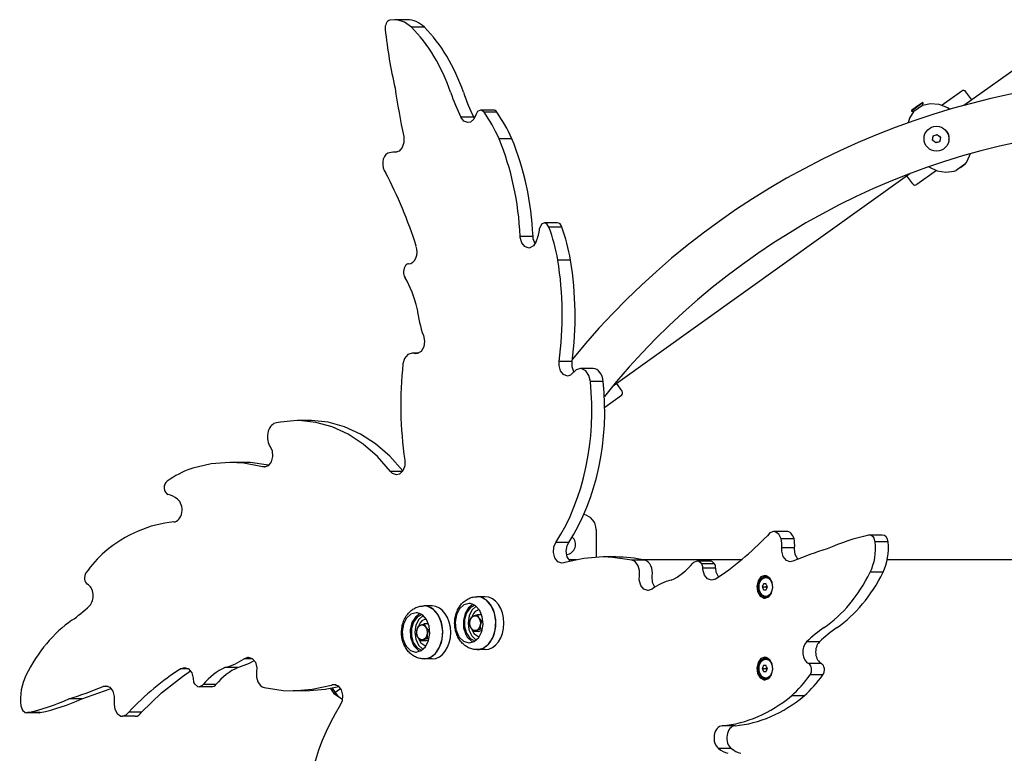
# Model space of a CAD drawing. Units: millimetres. Extents: x 2391 to 10671, y -6549 to 2029.
# Drawn here: x 6119 to 6769, y -324 to 161 of the extents above; entities that cross this region are included whole.
import ezdxf

# ---------------------------------------------------------------- set-up
doc = ezdxf.new("R2010")
doc.units = ezdxf.units.MM

# ---------------------------------------------------------------- blocks, each defined once
blk = doc.blocks.new('ИЛ-16')
for p, q in [((1975.13, 1752.06), (1972.23, 1751.76)), ((1983.61, 1752.06), (1975.13, 1752.06)), ((1976.92, 1751.95), (1975.13, 1752.06)), ((1981.92, 1750.38), (1976.92, 1751.95)), ((1986.48, 1747.05), (1981.92, 1750.38)), ((1994.97, 1747.05), (1986.48, 1747.05)), ((2351.47, 1695.44), (2424.33, 1747.52)), ((2349.99, 1704.83), (2337.01, 1695.56)), ((2356.56, 1699.08), (2352.78, 1704.37)), ((2030.14, 1691.35), (2029.12, 1689.57)), ((2032.09, 1692.25), (2030.14, 1691.35)), ((2040.57, 1692.25), (2032.09, 1692.25)), ((2032.55, 1692.21), (2032.09, 1692.25)), ((2034.38, 1690.92), (2032.55, 1692.21)), ((2318.28, 1691.47), (2315.55, 1686.92)), ((2321.05, 1695.04), (2316.69, 1691.92)), ((2316.69, 1691.92), (2316.87, 1691.68)), ((2321.23, 1694.79), (2316.87, 1691.68)), ((2316.87, 1691.68), (2318.28, 1691.47)), ((2318.28, 1691.47), (2324.08, 1695.62)), ((2324.18, 1697.27), (2321.05, 1695.04)), ((2324.35, 1697.02), (2321.23, 1694.79)), ((2324.35, 1697.02), (2324.08, 1695.62)), ((2324.08, 1695.62), (2329.27, 1696.73)), ((2324.18, 1697.27), (2324.35, 1697.02)), ((2329.27, 1696.73), (2334.89, 1696.18)), ((2334.89, 1696.18), (2340.54, 1694.01)), ((2340.54, 1694.01), (2342.42, 1692.9)), ((2027.54, 1687.59), (2019.06, 1687.59)), ((2019.08, 1687.54), (2019.06, 1687.59)), ((2021.11, 1684.99), (2019.08, 1687.54)), ((2023.74, 1684.07), (2021.11, 1684.99)), ((2027.68, 1686.32), (2025.33, 1684.4)), ((2027.99, 1686.78), (2027.54, 1687.59)), ((2029.12, 1689.57), (2027.68, 1686.32)), ((2042.86, 1690.92), (2034.38, 1690.92)), ((2315.55, 1686.92), (2314.63, 1683.93)), ((2025.33, 1684.4), (2023.74, 1684.07)), ((1981.33, 1674.8), (1981.49, 1670.96)), ((2052.75, 1673.38), (2044.27, 1673.38)), ((2330.6, 1672.38), (2331.1, 1675.22)), ((2332.81, 1670.53), (2330.6, 1672.38)), ((2331.23, 1671.98), (2330.68, 1672.82)), ((2330.91, 1674.16), (2331.51, 1675.38)), ((2331.1, 1675.22), (2333.81, 1676.21)), ((2331.23, 1671.98), (2331.43, 1671.68)), ((2332.79, 1675.84), (2334.15, 1675.93)), ((2333.81, 1676.21), (2336.03, 1674.36)), ((2335.71, 1672.58), (2335.11, 1671.36)), ((2335.19, 1675.05), (2335.95, 1673.92)), ((2336.03, 1674.36), (2335.52, 1671.51)), ((1980.38, 1667.45), (1978.24, 1665.08)), ((1981.49, 1670.96), (1980.38, 1667.45)), ((2333.83, 1670.9), (2332.47, 1670.81)), ((2334.17, 1671.02), (2332.81, 1670.53)), ((2334.17, 1671.02), (2335.52, 1671.51)), ((1974.03, 1664.52), (1970.78, 1663.85)), ((1977, 1664.52), (1974.03, 1664.52)), ((1975.09, 1664.45), (1974.03, 1664.52)), ((1976.71, 1664.45), (1975.09, 1664.45)), ((1975.9, 1664.37), (1975.09, 1664.45)), ((1978.24, 1665.08), (1975.9, 1664.37)), ((2355.57, 1663.38), (2353.46, 1658.36)), ((2333.34, 1652.38), (2320.36, 1643.1)), ((2328.29, 1654.81), (2333.86, 1652.2)), ((2344.88, 1651.84), (2346.27, 1652.31)), ((2352.07, 1656.46), (2346.27, 1652.31)), ((2349.17, 1654.39), (2352.07, 1656.46)), ((2353.46, 1658.36), (2352.07, 1656.46)), ((2119.82, 1510.23), (2315.76, 1650.26)), ((2317.57, 1643.56), (2313.79, 1648.85)), ((2333.86, 1652.2), (2339.53, 1651.19)), ((2339.53, 1651.19), (2344.88, 1651.84)), ((2071.19, 1614.54), (2071.11, 1614.09)), ((2072.35, 1616.89), (2071.19, 1614.54)), ((2074.27, 1617.8), (2072.35, 1616.89)), ((2082.76, 1617.8), (2074.27, 1617.8)), ((2075.97, 1617.11), (2074.27, 1617.8)), ((2077.26, 1614.9), (2075.97, 1617.11)), ((2085.75, 1614.9), (2077.26, 1614.9)), ((2066.73, 1608.75), (2058.25, 1608.75)), ((2058.28, 1608.15), (2058.25, 1608.75)), ((2059.24, 1604.56), (2058.28, 1608.15)), ((2066.89, 1607.2), (2066.73, 1608.75)), ((2068.14, 1603.8), (2066.89, 1607.2)), ((2061.27, 1602.01), (2059.24, 1604.56)), ((2063.9, 1601.09), (2061.27, 1602.01)), ((2064.6, 1601.15), (2063.9, 1601.09)), ((2067.13, 1602.52), (2064.6, 1601.15)), ((2068.92, 1605.4), (2067.13, 1602.52)), ((2091.6, 1593.01), (2083.11, 1593.01)), ((1994.31, 1543.19), (1995.06, 1539.5)), ((1994.51, 1535.74), (1992.78, 1532.78)), ((1995.06, 1539.5), (1994.51, 1535.74)), ((1984.07, 1530.69), (1981.92, 1528.13)), ((1986.8, 1531.61), (1984.07, 1530.69)), ((1991.2, 1531.61), (1986.8, 1531.61)), ((1988.15, 1531.4), (1986.8, 1531.61)), ((1989.41, 1531.2), (1988.15, 1531.4)), ((1990.28, 1531.3), (1989.41, 1531.2)), ((1992.78, 1532.78), (1990.28, 1531.3)), ((1981.92, 1528.13), (1980.82, 1524.47)), ((1980.82, 1524.47), (1980.82, 1524.47)), ((2083.94, 1523.51), (2084.01, 1526.02)), ((2084.89, 1519.93), (2083.94, 1523.51)), ((2092.5, 1526.02), (2084.01, 1526.02)), ((2092.54, 1522.58), (2092.5, 1526.02)), ((2093.78, 1519.18), (2092.54, 1522.58)), ((2086.91, 1517.38), (2084.89, 1519.93)), ((2089.54, 1516.46), (2086.91, 1517.38)), ((2091.57, 1517), (2089.54, 1516.46)), ((2093.79, 1519.19), (2091.57, 1517)), ((2095.14, 1520.44), (2093.86, 1519.31)), ((2098.01, 1521.36), (2095.14, 1520.44)), ((2106.49, 1521.36), (2098.01, 1521.36)), ((2098.95, 1521.27), (2098.01, 1521.36)), ((2101.69, 1519.78), (2098.95, 1521.27)), ((2103.72, 1516.76), (2101.69, 1519.78)), ((2104.62, 1512.8), (2103.72, 1516.76)), ((2113.1, 1512.8), (2104.62, 1512.8)), ((2125.56, 1506.34), (2121.79, 1511.63)), ((2125.1, 1503.55), (2114.1, 1495.69)), ((1899.87, 1486.05), (1897.3, 1485.56)), ((1910.87, 1486.98), (1899.87, 1486.05)), ((1919.36, 1486.98), (1910.87, 1486.98)), ((1912.25, 1486.97), (1910.87, 1486.98)), ((1923.25, 1485.8), (1912.25, 1486.97)), ((1920.42, 1486.97), (1919.36, 1486.98)), ((1931.42, 1485.86), (1920.42, 1486.97)), ((1934.06, 1482.78), (1923.25, 1485.8)), ((1942.24, 1482.89), (1931.42, 1485.86)), ((1944.54, 1477.94), (1934.06, 1482.78)), ((1952.74, 1478.1), (1942.24, 1482.89)), ((1954.54, 1471.36), (1944.54, 1477.94)), ((1962.75, 1471.57), (1952.74, 1478.1)), ((1892.78, 1470.24), (1894.33, 1467.1)), ((1963.91, 1463.14), (1954.54, 1471.36)), ((1972.14, 1463.39), (1962.75, 1471.57)), ((1894.33, 1467.1), (1894.67, 1463.3)), ((1854.09, 1458.38), (1841.94, 1455.58)), ((1866.39, 1459.32), (1854.09, 1458.38)), ((1874.87, 1459.32), (1866.39, 1459.32)), ((1875.75, 1458.77), (1866.39, 1459.32)), ((1879.81, 1459.17), (1874.87, 1459.32)), ((1887.95, 1456.42), (1875.75, 1458.77)), ((1892.07, 1457.48), (1879.81, 1459.17)), ((1891.69, 1457.18), (1889.07, 1456.26)), ((1893.72, 1459.72), (1891.69, 1457.18)), ((1894.67, 1463.3), (1893.72, 1459.72)), ((1972.51, 1453.38), (1963.91, 1463.14)), ((1980.76, 1453.68), (1972.14, 1463.39)), ((1982.06, 1460.92), (1982.05, 1457.08)), ((1841.94, 1455.58), (1840.58, 1455.15)), ((1890.19, 1456.42), (1887.95, 1456.42)), ((1889.07, 1456.26), (1887.95, 1456.42)), ((1980.56, 1453.38), (1972.51, 1453.38)), ((1973.9, 1451.94), (1972.51, 1453.38)), ((1976.54, 1451.02), (1973.9, 1451.94)), ((1978.52, 1451.52), (1976.54, 1451.02)), ((1980.77, 1453.69), (1978.52, 1451.52)), ((1982.05, 1457.08), (1980.77, 1453.69)), ((2108.4, 1415), (2108.4, 1396.68)), ((2223.15, 1412.77), (2221.55, 1410.88)), ((2225.71, 1413.69), (2223.15, 1412.77)), ((2234.19, 1413.69), (2225.71, 1413.69)), ((2226.78, 1413.53), (2225.71, 1413.69)), ((2229.16, 1411.91), (2226.78, 1413.53)), ((2230.69, 1408.88), (2229.16, 1411.91)), ((2080.56, 1403.58), (2081.86, 1406.44)), ((2090.35, 1406.44), (2081.86, 1406.44)), ((2089.28, 1404.34), (2090.35, 1406.44)), ((2239.18, 1408.88), (2230.69, 1408.88)), ((2289.03, 1411.32), (2288.46, 1411.26)), ((2297.51, 1411.32), (2289.03, 1411.32)), ((2289.87, 1411.19), (2289.03, 1411.32)), ((2291.82, 1409.64), (2289.87, 1411.19)), ((2292.85, 1406.83), (2291.82, 1409.64)), ((2301.34, 1406.83), (2292.85, 1406.83)), ((2080.23, 1399.76), (2080.56, 1403.58)), ((2081.2, 1396.17), (2080.23, 1399.76)), ((2088.68, 1400.59), (2089.28, 1404.34)), ((2089.38, 1396.88), (2088.68, 1400.59)), ((2231.1, 1400.66), (2231.11, 1402.79)), ((2232.06, 1397.07), (2231.1, 1400.66)), ((2239.6, 1402.79), (2231.11, 1402.79)), ((2239.55, 1402.14), (2239.6, 1402.79)), ((2240.04, 1398.35), (2239.55, 1402.14)), ((2083.24, 1393.62), (2081.2, 1396.17)), ((2085.88, 1392.7), (2083.24, 1393.62)), ((2087.2, 1392.92), (2085.88, 1392.7)), ((2087.66, 1393.06), (2087.2, 1392.92)), ((2100.26, 1395.86), (2087.66, 1393.06)), ((2091.22, 1394.05), (2089.38, 1396.88)), ((2095.36, 1395), (2090.38, 1395)), ((2113, 1396.8), (2100.26, 1395.86)), ((2121.49, 1396.8), (2113, 1396.8)), ((2119.44, 1396.56), (2113, 1396.8)), ((2132.13, 1394.68), (2119.44, 1396.56)), ((2140.61, 1394.68), (2132.13, 1394.68)), ((2204.53, 1395), (2139.12, 1395)), ((2172.84, 1393.2), (2172.41, 1392.77)), ((2175.08, 1394.12), (2172.84, 1393.2)), ((2183.57, 1394.12), (2175.08, 1394.12)), ((2176.19, 1393.91), (2175.08, 1394.12)), ((2178.18, 1392.19), (2176.19, 1393.91)), ((2186.67, 1392.19), (2178.18, 1392.19)), ((2234.1, 1394.52), (2232.06, 1397.07)), ((2236.74, 1393.6), (2234.1, 1394.52)), ((2238.43, 1393.96), (2236.74, 1393.6)), ((2241.71, 1395.32), (2240.04, 1398.35)), ((2882.4, 1395), (2300.79, 1395)), ((2187.41, 1389.46), (2178.92, 1389.46)), ((2178.96, 1388.49), (2178.92, 1389.46)), ((2179.94, 1384.89), (2178.96, 1388.49)), ((2187.72, 1386.83), (2187.41, 1389.46)), ((2189.21, 1383.61), (2187.72, 1386.83)), ((2298.01, 1386.67), (2289.52, 1386.67)), ((2136.93, 1381.6), (2137.03, 1384.32)), ((2137.89, 1378.01), (2136.93, 1381.6)), ((2145.45, 1383.84), (2145.52, 1384.32)), ((2145.67, 1380.01), (2145.45, 1383.84)), ((2147.11, 1376.77), (2145.67, 1380.01)), ((2181.98, 1382.35), (2179.94, 1384.89)), ((2184.62, 1381.43), (2181.98, 1382.35)), ((2187.1, 1382.23), (2184.62, 1381.43)), ((2215.43, 1381.05), (2214.6, 1377.53)), ((2217.35, 1383.58), (2215.43, 1381.05)), ((2215.54, 1376.87), (2216.15, 1380.35)), ((2216.15, 1380.35), (2217.89, 1382.95)), ((2219.89, 1384.5), (2217.35, 1383.58)), ((2217.89, 1382.95), (2220.31, 1384)), ((2220.6, 1384.43), (2218.67, 1383.51)), ((2220.75, 1384.4), (2219.89, 1384.5)), ((2220.31, 1384), (2220.49, 1384)), ((2220.49, 1384), (2221.3, 1384)), ((2220.49, 1384), (2222.94, 1383.08)), ((2223.15, 1382.91), (2220.75, 1384.4)), ((2221.3, 1384), (2221.88, 1383.95)), ((2222.94, 1383.08), (2223.21, 1382.85)), ((2224.71, 1380.12), (2223.15, 1382.91)), ((2225.18, 1376.47), (2224.71, 1380.12)), ((2139.92, 1375.46), (2137.89, 1378.01)), ((2142.55, 1374.54), (2139.92, 1375.46)), ((2142.76, 1374.55), (2142.55, 1374.54)), ((2145.36, 1375.6), (2142.76, 1374.55)), ((2214.6, 1377.53), (2215.07, 1373.88)), ((2215.07, 1373.88), (2216.72, 1370.99)), ((2216.24, 1373.43), (2215.54, 1376.87)), ((2218.04, 1370.92), (2216.24, 1373.43)), ((2218.28, 1377), (2220.7, 1377)), ((2220.73, 1379), (2219.1, 1379)), ((2219.1, 1375), (2220.73, 1375)), ((2220.87, 1377.28), (2220.7, 1377)), ((2220.7, 1377), (2220.87, 1376.72)), ((2221.03, 1377.57), (2220.87, 1377.28)), ((2220.87, 1376.72), (2221.03, 1376.43)), ((2221.17, 1377.86), (2221.03, 1377.57)), ((2221.03, 1376.43), (2221.17, 1376.14)), ((2222.43, 1370.42), (2224.35, 1372.95)), ((2224.35, 1372.95), (2225.18, 1376.47)), ((2035.13, 1370.56), (2029.82, 1370.56)), ((2032.23, 1370.22), (2029.82, 1370.56)), ((2036.01, 1368.22), (2032.23, 1370.22)), ((2039.12, 1364.6), (2036.01, 1368.22)), ((2216.72, 1370.99), (2219.14, 1369.58)), ((2220.49, 1370), (2218.04, 1370.92)), ((2218.67, 1370.49), (2220.6, 1369.57)), ((2219.14, 1369.58), (2219.89, 1369.5)), ((2219.89, 1369.5), (2222.43, 1370.42)), ((2220.8, 1370.01), (2220.49, 1370)), ((2220.49, 1370), (2221.3, 1370)), ((2223.21, 1371.15), (2220.8, 1370.01)), ((2221.88, 1370.05), (2221.3, 1370)), ((1989.43, 1359.94), (1986.02, 1359.01)), ((1990.38, 1359.87), (1989.43, 1359.94)), ((1993.7, 1358.45), (1990.38, 1359.87)), ((2000.04, 1364.44), (1994.73, 1364.44)), ((1997.14, 1364.11), (1994.73, 1364.44)), ((2000.92, 1362.1), (1997.14, 1364.11)), ((2004.03, 1358.48), (2000.92, 1362.1)), ((2018.19, 1362.49), (2016.17, 1358.5)), ((2021.11, 1365.13), (2018.19, 1362.49)), ((2024.52, 1366.06), (2021.11, 1365.13)), ((2022.85, 1359.89), (2021.52, 1355.57)), ((2024.1, 1363.23), (2021.84, 1359.5)), ((2025.25, 1363.16), (2022.85, 1359.89)), ((2027.17, 1365.51), (2024.1, 1363.23)), ((2026.41, 1361.7), (2024.51, 1357.82)), ((2025.47, 1365.99), (2024.52, 1366.06)), ((2028.35, 1364.88), (2025.25, 1363.16)), ((2028.79, 1364.57), (2025.47, 1365.99)), ((2029.21, 1364.24), (2026.41, 1361.7)), ((2028.47, 1360.66), (2027.37, 1359.42)), ((2031.19, 1362.01), (2028.47, 1360.66)), ((2031.5, 1361.51), (2028.79, 1364.57)), ((2033.22, 1357.25), (2031.5, 1361.51)), ((2041.25, 1359.76), (2039.12, 1364.6)), ((2042.17, 1354.21), (2041.25, 1359.76)), ((1983.1, 1356.37), (1981.08, 1352.38)), ((1986.02, 1359.01), (1983.1, 1356.37)), ((1986.75, 1353.39), (1985.63, 1348.74)), ((1987.76, 1353.77), (1986.43, 1349.45)), ((1989.01, 1357.11), (1986.75, 1353.39)), ((1990.16, 1357.05), (1987.76, 1353.77)), ((1992.08, 1359.39), (1989.01, 1357.11)), ((1991.32, 1355.58), (1989.42, 1351.7)), ((1993.26, 1358.76), (1990.16, 1357.05)), ((1992.28, 1353.3), (1991.15, 1351.13)), ((1994.12, 1358.12), (1991.32, 1355.58)), ((1993.38, 1354.55), (1992.28, 1353.3)), ((1996.1, 1355.89), (1993.38, 1354.55)), ((1996.41, 1355.39), (1993.7, 1358.45)), ((1998.13, 1351.13), (1996.41, 1355.39)), ((2006.16, 1353.64), (2004.03, 1358.48)), ((2007.08, 1348.09), (2006.16, 1353.64)), ((2016.17, 1358.5), (2015.34, 1353.73)), ((2015.34, 1353.73), (2015.82, 1348.87)), ((2021.84, 1359.5), (2020.72, 1354.86)), ((2020.72, 1354.86), (2020.89, 1349.96)), ((2021.52, 1355.57), (2021.48, 1350.86)), ((2024.51, 1357.82), (2023.81, 1353.21)), ((2023.81, 1353.21), (2024.42, 1348.58)), ((2027.37, 1359.42), (2026.24, 1357.25)), ((2032.82, 1358.64), (2030.02, 1358.64)), ((2033.65, 1354.55), (2032.9, 1354.55)), ((2033.7, 1352.38), (2033.22, 1357.25)), ((2041.78, 1348.53), (2042.17, 1354.21)), ((1981.08, 1352.38), (1980.25, 1347.62)), ((1980.25, 1347.62), (1980.73, 1342.75)), ((1985.63, 1348.74), (1985.81, 1343.84)), ((1986.43, 1349.45), (1986.39, 1344.74)), ((1989.42, 1351.7), (1988.72, 1347.1)), ((1988.72, 1347.1), (1989.33, 1342.46)), ((1997.73, 1352.52), (1994.93, 1352.52)), ((1998.56, 1348.44), (1997.81, 1348.44)), ((1998.61, 1346.27), (1998.13, 1351.13)), ((2006.69, 1342.41), (2007.08, 1348.09)), ((2015.82, 1348.87), (2017.53, 1344.61)), ((2020.89, 1349.96), (2022.34, 1345.5)), ((2021.48, 1350.86), (2022.72, 1346.48)), ((2024.42, 1348.58), (2026.25, 1344.64)), ((2026.02, 1349.52), (2027.72, 1346.24)), ((2030.82, 1347.48), (2027.9, 1347.48)), ((2030.82, 1347.48), (2033.08, 1348.34)), ((2030.85, 1343.63), (2032.87, 1347.62)), ((2033.25, 1348.98), (2031.85, 1348.98)), ((2032.87, 1347.62), (2033.7, 1352.38)), ((2040.11, 1343.34), (2041.78, 1348.53)), ((1980.73, 1342.75), (1982.44, 1338.49)), ((1985.81, 1343.84), (1987.25, 1339.38)), ((1986.39, 1344.74), (1987.63, 1340.37)), ((1987.63, 1340.37), (1989.97, 1337.01)), ((1989.33, 1342.46), (1991.16, 1338.52)), ((1990.93, 1343.4), (1992.63, 1340.12)), ((1992.63, 1340.12), (1995.18, 1338.23)), ((1995.73, 1341.36), (1992.81, 1341.36)), ((1995.73, 1341.36), (1997.99, 1342.22)), ((1995.76, 1337.51), (1997.78, 1341.5)), ((1998.16, 1342.86), (1996.76, 1342.86)), ((1997.78, 1341.5), (1998.61, 1346.27)), ((2005.02, 1337.22), (2006.69, 1342.41)), ((2017.53, 1344.61), (2018.02, 1343.87)), ((2018.02, 1343.87), (2020.89, 1341.11)), ((2020.89, 1341.11), (2024.28, 1340.06)), ((2022.34, 1345.5), (2023.32, 1343.87)), ((2022.72, 1346.48), (2025.06, 1343.13)), ((2023.32, 1343.87), (2026.19, 1341.11)), ((2024.28, 1340.06), (2024.52, 1340.06)), ((2024.52, 1340.06), (2027.93, 1340.99)), ((2025.06, 1343.13), (2028.13, 1341.3)), ((2026.19, 1341.11), (2027.17, 1340.61)), ((2026.25, 1344.64), (2029.01, 1342)), ((2027.72, 1346.24), (2030.27, 1344.35)), ((2027.93, 1340.99), (2030.85, 1343.63)), ((2028.13, 1341.3), (2028.35, 1341.24)), ((2029.01, 1342), (2029.21, 1341.88)), ((2030.27, 1344.35), (2031.19, 1344.11)), ((2037.36, 1339.18), (2040.11, 1343.34)), ((2255.96, 1340.61), (2247.47, 1340.61)), ((1982.44, 1338.49), (1982.93, 1337.75)), ((1982.93, 1337.75), (1985.8, 1335)), ((1985.8, 1335), (1989.19, 1333.95)), ((1987.25, 1339.38), (1988.23, 1337.75)), ((1988.23, 1337.75), (1991.1, 1335)), ((1989.19, 1333.95), (1989.43, 1333.94)), ((1989.43, 1333.94), (1992.84, 1334.87)), ((1989.97, 1337.01), (1993.04, 1335.18)), ((1991.1, 1335), (1992.08, 1334.49)), ((1991.16, 1338.52), (1993.92, 1335.88)), ((1992.84, 1334.87), (1995.76, 1337.51)), ((1993.04, 1335.18), (1993.26, 1335.12)), ((1993.92, 1335.88), (1994.12, 1335.76)), ((1995.18, 1338.23), (1996.1, 1337.99)), ((2002.27, 1333.06), (2005.02, 1337.22)), ((2029.82, 1335.56), (2033.8, 1336.49)), ((2035.13, 1335.56), (2029.82, 1335.56)), ((2033.8, 1336.49), (2037.36, 1339.18)), ((1875.81, 1329.56), (1878.42, 1330.62)), ((1881.45, 1329.56), (1875.81, 1329.56)), ((1878.42, 1330.62), (1878.63, 1330.63)), ((1878.63, 1330.63), (1881.26, 1329.71)), ((1879.34, 1326.57), (1882.55, 1328.4)), ((1881.26, 1329.71), (1883.29, 1327.16)), ((1883.29, 1327.16), (1884.25, 1323.57)), ((1994.73, 1329.44), (1998.71, 1330.37)), ((2000.04, 1329.44), (1994.73, 1329.44)), ((1998.71, 1330.37), (2002.27, 1333.06)), ((2215.43, 1327.05), (2214.6, 1323.53)), ((2217.35, 1329.58), (2215.43, 1327.05)), ((2216.15, 1326.35), (2217.89, 1328.95)), ((2219.89, 1330.5), (2217.35, 1329.58)), ((2217.89, 1328.95), (2220.31, 1330)), ((2220.6, 1330.43), (2218.67, 1329.51)), ((2220.75, 1330.4), (2219.89, 1330.5)), ((2220.31, 1330), (2220.49, 1330)), ((2220.49, 1330), (2221.3, 1330)), ((2220.49, 1330), (2222.94, 1329.08)), ((2223.15, 1328.91), (2220.75, 1330.4)), ((2221.3, 1330), (2221.88, 1329.95)), ((2222.94, 1329.08), (2223.21, 1328.85)), ((2224.71, 1326.12), (2223.15, 1328.91)), ((1834.08, 1322.94), (1836.56, 1323.74)), ((1839.04, 1322.94), (1834.08, 1322.94)), ((1835.12, 1317.87), (1840.46, 1321.56)), ((1836.56, 1323.74), (1839.2, 1322.82)), ((1839.2, 1322.82), (1841.24, 1320.27)), ((1871.71, 1323.65), (1863.22, 1323.65)), ((1871.71, 1323.65), (1879.34, 1326.57)), ((1884.25, 1323.57), (1884.15, 1320.84)), ((2214.6, 1323.53), (2215.07, 1319.88)), ((2215.54, 1322.87), (2216.15, 1326.35)), ((2216.24, 1319.43), (2215.54, 1322.87)), ((2218.28, 1323), (2220.7, 1323)), ((2220.73, 1325), (2219.1, 1325)), ((2219.1, 1321), (2220.73, 1321)), ((2220.87, 1323.28), (2220.7, 1323)), ((2220.7, 1323), (2220.87, 1322.72)), ((2221.03, 1323.57), (2220.87, 1323.28)), ((2220.87, 1322.72), (2221.03, 1322.43)), ((2221.17, 1323.86), (2221.03, 1323.57)), ((2221.03, 1322.43), (2221.17, 1322.14)), ((2224.35, 1318.95), (2225.18, 1322.47)), ((2225.18, 1322.47), (2224.71, 1326.12)), ((2257.36, 1326.37), (2248.87, 1326.37)), ((1821.27, 1306.88), (1835.12, 1317.87)), ((1841.24, 1320.27), (1842.21, 1316.68)), ((1842.21, 1316.68), (1842.26, 1315.71)), ((2215.07, 1319.88), (2216.72, 1316.99)), ((2218.04, 1316.92), (2216.24, 1319.43)), ((2216.72, 1316.99), (2219.14, 1315.58)), ((2220.49, 1316), (2218.04, 1316.92)), ((2218.67, 1316.49), (2220.6, 1315.57)), ((2219.14, 1315.58), (2219.89, 1315.5)), ((2219.89, 1315.5), (2222.43, 1316.42)), ((2220.8, 1316.01), (2220.49, 1316)), ((2220.49, 1316), (2221.3, 1316)), ((2223.21, 1317.15), (2220.8, 1316.01)), ((2221.88, 1316.05), (2221.3, 1316)), ((2222.43, 1316.42), (2224.35, 1318.95)), ((2258.32, 1318.94), (2249.83, 1318.94)), ((1768.55, 1303.04), (1787.3, 1309.58)), ((1782.75, 1311.2), (1784.44, 1311.57)), ((1786.12, 1311.2), (1782.75, 1311.2)), ((1784.44, 1311.57), (1787.08, 1310.65)), ((1787.08, 1310.65), (1789.11, 1308.1)), ((1787.3, 1309.58), (1787.95, 1309.84)), ((1789.11, 1308.1), (1790.08, 1304.51)), ((1842.99, 1312.97), (1844.99, 1311.26)), ((1844.99, 1311.26), (1846.1, 1311.05)), ((1846.1, 1311.05), (1848.34, 1311.96)), ((1854.58, 1311.05), (1846.1, 1311.05)), ((1848.34, 1311.96), (1848.77, 1312.4)), ((1857.26, 1312.4), (1848.77, 1312.4)), ((1889.05, 1310.49), (1901.74, 1308.61)), ((1901.74, 1308.61), (1908.18, 1308.37)), ((1908.18, 1308.37), (1920.92, 1309.31)), ((1916.66, 1308.37), (1908.18, 1308.37)), ((1916.66, 1308.37), (1929.4, 1309.31)), ((1920.92, 1309.31), (1933.52, 1312.1)), ((1929.4, 1309.31), (1938.45, 1311.12)), ((1932.87, 1309.89), (1935.2, 1306.62)), ((1933.12, 1309.93), (1932.93, 1309.8)), ((1933.52, 1312.1), (1933.98, 1312.24)), ((1933.98, 1312.24), (1935.3, 1312.46)), ((1936.62, 1312.24), (1933.98, 1312.24)), ((1934.04, 1310.12), (1936.08, 1307.25)), ((1939.57, 1309.74), (1935.2, 1306.62)), ((1935.3, 1312.46), (1937.94, 1311.54)), ((1937.94, 1311.54), (1939.98, 1309)), ((1939.98, 1309), (1940.94, 1305.4)), ((1768.55, 1303.04), (1760.06, 1303.04)), ((1790.08, 1304.51), (1790.07, 1302.38)), ((1808.12, 1294.29), (1821.27, 1306.88)), ((1935.2, 1306.62), (1940.86, 1302.74)), ((1936.08, 1307.25), (1937.81, 1304.83)), ((1940.62, 1301.59), (1939.31, 1298.73)), ((1940.94, 1305.4), (1940.62, 1301.59)), ((2245.91, 1304.96), (2237.43, 1304.96)), ((1728.33, 1298.34), (1729.35, 1295.52)), ((1729.35, 1295.52), (1731.31, 1293.98)), ((1790.49, 1296.29), (1792.02, 1293.26)), ((1731.31, 1293.98), (1732.15, 1293.85)), ((1732.15, 1293.85), (1732.72, 1293.91)), ((1740.64, 1293.85), (1732.15, 1293.85)), ((1741.21, 1293.91), (1732.72, 1293.91)), ((1792.02, 1293.26), (1794.4, 1291.64)), ((1794.4, 1291.64), (1795.47, 1291.48)), ((1795.47, 1291.48), (1798.03, 1292.4)), ((1803.96, 1291.48), (1795.47, 1291.48)), ((1798.03, 1292.4), (1799.63, 1294.29)), ((1808.12, 1294.29), (1799.63, 1294.29)), ((2200.21, 1285.18), (2191.73, 1285.18)), ((2197.84, 1270.09), (2189.36, 1270.09))]:
    blk.add_line(p, q)
blk.add_circle((2333.31, 1673.37), 8.25)
for centre, radius, start, end in [((2483.4, 1208.59), 504.41, 92.43591, 140.76274), ((2351.15, 1703.21), 2, 35.55187, 125.55187), ((2483.4, 1208.59), 472.41, 92.49346, 141.4626), ((2335.18, 1673.97), 6.5, 0, 48.01465), ((2335.18, 1673.97), 6.5, 347.54765, 0), ((2319.2, 1644.73), 2, 215.55187, 305.55187), ((2123.94, 1505.18), 2, 305.55187, 35.55187), ((2098.4, 1415), 10, 0, 79.73191), ((2088.4, 1405), 6.5, 274.42538, 50.29698)]:
    blk.add_arc(centre, radius, start, end)
for centre, major_axis, start_param, end_param in [((1972.94, 1746.36), (0, 5.5), 0.184616, 1.717946), ((1983.61, 1723.83), (0, 28.23), 5.678202, 6.283185), ((2148.28, 1784.97), (0, -256.45), 4.866702, 5.021789), ((1939.98, 1654.32), (0, 113.69), 5.165175, 5.666333), ((1948.47, 1654.32), (0, 113.69), 5.165175, 5.666333), ((2251.16, 1789.02), (0, -398.32), 4.920093, 5.003227), ((2090.51, 1757.54), (0, -122.9), 5.162645, 5.317875), ((2099, 1757.54), (0, -122.9), 5.162645, 5.317875), ((2040.57, 1687.64), (0, 4.62), 5.504916, 6.283185), ((1981.28, 1616.71), (0, 105.57), 5.279024, 5.491908), ((1989.77, 1616.71), (0, 105.57), 5.279024, 5.491908), ((1954.84, 1599.35), (0, 146.55), 4.776589, 5.241971), ((1963.32, 1599.35), (0, 146.55), 4.776589, 5.241971), ((1972.73, 1656.81), (0, 7.57), 0.37309, 2.460824), ((1816.26, 1490.79), (0, 269.31), 5.138915, 5.349171), ((2052.04, 1618.84), (0, 27.39), 4.199846, 4.538065), ((2015.38, 1569.3), (0, 98.68), 4.954965, 5.192694), ((2082.76, 1613.26), (0, 4.54), 5.081862, 6.283185), ((2023.86, 1569.3), (0, 98.68), 4.954965, 5.192694), ((1984.49, 1598.7), (0, 8.06), 3.144678, 5.162369), ((1985.44, 1585.21), (0, 5.97), 0.745001, 2.256792), ((1984.6, 1586.2), (0, 4.44), 0.02914, 0.699718), ((1971.56, 1556.51), (0, 161.93), 4.522959, 4.939705), ((1980.04, 1556.51), (0, 161.93), 4.522959, 4.939705), ((1952.23, 1544.79), (0, 56), 5.00594, 5.425563), ((2036.66, 1572.94), (0, -66.87), 4.892048, 5.173563), ((2102.22, 1497.42), (0, -173.81), 4.556118, 4.923931), ((2062.83, 1558.29), (0, 58.7), 3.983384, 3.986134), ((2106.49, 1511.98), (0, 9.38), 4.799724, 6.283185), ((2013.8, 1493.6), (0, 129.86), 3.976513, 4.860736), ((2022.29, 1493.6), (0, 129.86), 3.976513, 4.860736), ((1897.88, 1476.21), (0, 9.38), 0.087335, 2.245013), ((1865.13, 1426.46), (0, 58.7), -0.729005, -0.726255), ((1857.34, 1359.36), (0, 98.68), 0.242576, 0.480305), ((1826.26, 1442.64), (0, 4.54), 0.369473, 2.959051), ((1822.32, 1411.2), (0, 27.39), 5.770643, 6.108861), ((1829.21, 1427.98), (0, 8), 3.183831, 5.803778), ((1836.1, 1273.74), (0, 146.55), 0.0642, 0.529582), ((2234.19, 1406.12), (0, 7.57), 5.085479, 6.283185), ((2108.32, 1627.41), (0, -269.31), 0.426526, 0.636782), ((2219.78, 1404.29), (0, 16.09), 4.618776, 5.00123), ((2228.27, 1404.29), (0, 16.09), 4.618776, 5.00123), ((2316.33, 1157.86), (0, 256.45), 0.154314, 0.3094), ((2273.1, 1402.73), (0, 28.23), 4.107405, 4.8581), ((2297.51, 1405.82), (0, 5.5), 4.897005, 6.283185), ((2281.58, 1402.73), (0, 28.23), 4.107405, 4.8581), ((1823.82, 1311.14), (0, 105.57), 0.566635, 0.779519), ((2319.2, 1012.37), (0, 398.32), 0.207704, 0.290838), ((2121.49, 1222.99), (0, 173.81), 6.126914, 6.283185), ((2131.11, 1386.22), (0, 8.58), 4.489675, 6.115122), ((2139.6, 1386.22), (0, 8.58), 4.489675, 6.115122), ((2146.5, 1435.12), (0, -56), 0.293551, 0.713174), ((2175.78, 1389.33), (0, 4.44), 4.741529, 5.412107), ((2183.57, 1388.15), (0, 5.97), 5.45739, 6.283185), ((2184.27, 1389.33), (0, 4.44), 4.741529, 5.412107), ((1773.67, 1382.99), (0, -4.62), 3.93412, 5.850677), ((2223.95, 1452.44), (0, -113.69), 0.452786, 0.953944), ((2232.43, 1452.44), (0, -113.69), 0.452786, 0.953944), ((2166.41, 1315.72), (0, 66.87), 0.179659, 0.461174), ((1770.53, 1371.19), (0, 8.01), 3.737559, 5.964031), ((2029.82, 1353.06), (0, -17.5), 0, 3.141593), ((2035.13, 1353.06), (0, 17.5), 3.141593, 6.283185), ((1724.24, 1465.61), (0, -122.9), 0.450256, 0.605486), ((1994.73, 1346.94), (0, -17.5), 0, 3.141593), ((2000.04, 1346.94), (0, 17.5), 3.141593, 6.283185), ((1797.23, 1252.73), (0, 113.69), 0.452786, 0.953944), ((2296.93, 1239.56), (0, 122.9), 0.450256, 0.605486), ((2305.42, 1239.56), (0, 122.9), 0.450256, 0.605486), ((2250.65, 1333.98), (0, -8.01), 3.737559, 5.964031), ((2259.14, 1333.98), (0, -8.01), 3.737559, 5.964031), ((1854.77, 1389.45), (0, -66.87), 0.179659, 0.461174), ((1912.86, 1077.76), (0, 269.31), 0.426526, 0.636782), ((1874.68, 1270.05), (0, 56), 0.293551, 0.713174), ((1883.16, 1270.05), (0, 56), 0.293551, 0.713174), ((1890.06, 1318.95), (0, -8.58), 4.489675, 6.115122), ((2247.51, 1322.18), (0, 4.62), 3.93412, 5.850677), ((2255.99, 1322.18), (0, 4.62), 3.93412, 5.850677), ((1748.08, 1302.44), (0, -28.23), 4.107405, 4.8581), ((1845.4, 1315.84), (0, -4.44), 4.741529, 5.412107), ((2197.36, 1394.03), (0, -105.57), 0.566635, 0.779519), ((2205.84, 1394.03), (0, -105.57), 0.566635, 0.779519), ((1701.98, 1692.8), (0, -398.32), 0.207704, 0.290838), ((1854.58, 1317.02), (0, -5.97), 0, 0.685996), ((1704.85, 1547.31), (0, -256.45), 0.154314, 0.3094), ((1713.33, 1547.31), (0, -256.45), 0.154314, 0.3094), ((1801.4, 1300.88), (0, -16.09), 4.618776, 5.00123), ((2185.08, 1431.43), (0, -146.55), 0.0642, 0.529582), ((2193.57, 1431.43), (0, -146.55), 0.0642, 0.529582), ((2007.38, 1211.57), (0, -129.86), 3.976513, 4.860736), ((1740.64, 1299.35), (0, -5.5), 0, 0.147149), ((1803.96, 1299.05), (0, -7.57), 0, 0.890027), ((2191.97, 1277.19), (0, -8), 3.183831, 5.803778), ((2200.45, 1277.19), (0, -8), 3.183831, 5.803778), ((2198.86, 1293.97), (0, -27.39), 5.770643, 6.108861), ((2207.34, 1293.97), (0, -27.39), 5.770643, 6.108861)]:
    blk.add_ellipse(centre, major_axis=major_axis, ratio=0.707107, start_param=start_param, end_param=end_param)
for centre, major_axis in [((2220.49, 1377), (0, -6.25)), ((2028.48, 1353.06), (0, -4.93)), ((1993.39, 1346.94), (0, -4.93)), ((2220.49, 1323), (0, -6.25))]:
    blk.add_ellipse(centre, major_axis=major_axis, ratio=0.707107)
for points, knots in [([(2218.28, 1377), (2218.36, 1377.23), (2218.51, 1377.62), (2218.78, 1378.29), (2218.98, 1378.73), (2219.1, 1379)], [0, 0, 0, 0, 2.034238, 3.56465, 6, 6, 6, 6]), ([(2218.28, 1377), (2218.32, 1376.89), (2218.4, 1376.69), (2218.52, 1376.36), (2218.67, 1375.98), (2218.87, 1375.52), (2219.02, 1375.18), (2219.1, 1375)], [0, 0, 0, 0, 1.330695, 2.447969, 3.940876, 5.83642, 8, 8, 8, 8]), ([(2221.55, 1377), (2221.48, 1377.16), (2221.36, 1377.41), (2221.19, 1377.82), (2220.98, 1378.32), (2220.83, 1378.74), (2220.73, 1379)], [0, 0, 0, 0, 1.697212, 2.644217, 4.260267, 7, 7, 7, 7]), ([(2220.73, 1375), (2220.79, 1375.16), (2220.88, 1375.41), (2221.04, 1375.82), (2221.25, 1376.32), (2221.43, 1376.74), (2221.55, 1377)], [0, 0, 0, 0, 1.697212, 2.644217, 4.260267, 7, 7, 7, 7]), ([(2018.38, 1341.79), (2018.07, 1342.23), (2017.78, 1342.68), (2017.24, 1343.62), (2016.99, 1344.11), (2016.53, 1345.12), (2016.31, 1345.64), (2015.94, 1346.71), (2015.77, 1347.26), (2015.48, 1348.38), (2015.35, 1348.95), (2015.16, 1350.11), (2015.08, 1350.71), (2014.98, 1351.91), (2014.96, 1352.53), (2014.96, 1353.77), (2014.99, 1354.39), (2015.11, 1355.63), (2015.19, 1356.23), (2015.4, 1357.41), (2015.53, 1357.99), (2015.84, 1359.12), (2016.02, 1359.67), (2016.42, 1360.74), (2016.64, 1361.27), (2017.13, 1362.28), (2017.39, 1362.77), (2017.95, 1363.71), (2018.25, 1364.16), (2018.89, 1365.03), (2019.23, 1365.44), (2019.94, 1366.23), (2020.31, 1366.6), (2021.08, 1367.29), (2021.48, 1367.62), (2022.3, 1368.22), (2022.72, 1368.5), (2023.59, 1369), (2024.04, 1369.23), (2024.95, 1369.63), (2025.41, 1369.8), (2026.34, 1370.1), (2026.81, 1370.22), (2027.77, 1370.4), (2028.25, 1370.47), (2029.09, 1370.54), (2029.46, 1370.56), (2029.82, 1370.56)], [0, 0, 0, 0, 1.616306, 1.616306, 3.252918, 3.252918, 4.910278, 4.910278, 6.589844, 6.589844, 8.29437, 8.29437, 10.029472, 10.029472, 11.802851, 11.802851, 13.620869, 13.620869, 15.389237, 15.389237, 17.120046, 17.120046, 18.82054, 18.82054, 20.496081, 20.496081, 22.149879, 22.149879, 23.782525, 23.782525, 25.394388, 25.394388, 26.984644, 26.984644, 28.552861, 28.552861, 30.099234, 30.099234, 31.624994, 31.624994, 33.13254, 33.13254, 34.625411, 34.625411, 36.107412, 36.107412, 37.226414, 37.226414, 37.226414, 37.226414]), ([(1983.29, 1335.67), (1982.98, 1336.11), (1982.69, 1336.56), (1982.15, 1337.51), (1981.9, 1337.99), (1981.44, 1339), (1981.23, 1339.52), (1980.85, 1340.59), (1980.68, 1341.14), (1980.39, 1342.26), (1980.26, 1342.83), (1980.07, 1344), (1979.99, 1344.59), (1979.89, 1345.79), (1979.87, 1346.41), (1979.87, 1347.65), (1979.9, 1348.28), (1980.02, 1349.51), (1980.1, 1350.11), (1980.31, 1351.29), (1980.45, 1351.87), (1980.75, 1353), (1980.93, 1353.55), (1981.33, 1354.63), (1981.55, 1355.15), (1982.04, 1356.16), (1982.3, 1356.65), (1982.86, 1357.59), (1983.16, 1358.04), (1983.8, 1358.91), (1984.14, 1359.32), (1984.85, 1360.11), (1985.22, 1360.48), (1985.99, 1361.17), (1986.39, 1361.5), (1987.21, 1362.1), (1987.63, 1362.38), (1988.5, 1362.88), (1988.95, 1363.11), (1989.86, 1363.51), (1990.32, 1363.68), (1991.25, 1363.98), (1991.72, 1364.1), (1992.68, 1364.29), (1993.16, 1364.35), (1994, 1364.43), (1994.37, 1364.44), (1994.73, 1364.44)], [0, 0, 0, 0, 1.616306, 1.616306, 3.252918, 3.252918, 4.910278, 4.910278, 6.589844, 6.589844, 8.29437, 8.29437, 10.029472, 10.029472, 11.802851, 11.802851, 13.620869, 13.620869, 15.389237, 15.389237, 17.120046, 17.120046, 18.82054, 18.82054, 20.496081, 20.496081, 22.149879, 22.149879, 23.782525, 23.782525, 25.394388, 25.394388, 26.984644, 26.984644, 28.552861, 28.552861, 30.099234, 30.099234, 31.624994, 31.624994, 33.13254, 33.13254, 34.625411, 34.625411, 36.107412, 36.107412, 37.226414, 37.226414, 37.226414, 37.226414]), ([(2025.02, 1351.56), (2024.99, 1351.82), (2024.95, 1352.29), (2024.95, 1352.92), (2024.98, 1353.45), (2025.03, 1353.92), (2025.1, 1354.38), (2025.19, 1354.78), (2025.28, 1355.11), (2025.36, 1355.38), (2025.53, 1355.89), (2025.77, 1356.49), (2025.99, 1356.98), (2026.07, 1357.14)], [0, 0, 0, 0, 2.000512, 3.653462, 4.818644, 5.940472, 7.062319, 8.180286, 8.888739, 9.458192, 10.163795, 12.719345, 14, 14, 14, 14]), ([(2026.07, 1357.14), (2026.19, 1357.22), (2026.4, 1357.34), (2026.73, 1357.51), (2027.01, 1357.65), (2027.28, 1357.76), (2027.56, 1357.87), (2027.91, 1358), (2028.28, 1358.13), (2028.82, 1358.3), (2029.37, 1358.46), (2029.85, 1358.59), (2030.02, 1358.64)], [0, 0, 0, 0, 2.076018, 3.3925, 4.474455, 5.516153, 6.299764, 7.335645, 8.782607, 9.43781, 11.810821, 13, 13, 13, 13]), ([(2030.02, 1358.64), (2030.08, 1358.43), (2030.2, 1358.08), (2030.41, 1357.62), (2030.6, 1357.25), (2030.8, 1356.91), (2031.03, 1356.58), (2031.25, 1356.28), (2031.44, 1356.04), (2031.61, 1355.85), (2031.95, 1355.47), (2032.38, 1355.03), (2032.77, 1354.67), (2032.9, 1354.55)], [0, 0, 0, 0, 2.235711, 3.653462, 4.818644, 5.940472, 7.062319, 8.180286, 8.888739, 9.458192, 10.163795, 12.719345, 14, 14, 14, 14]), ([(2032.9, 1354.55), (2032.78, 1354.3), (2032.57, 1353.83), (2032.32, 1353.19), (2032.15, 1352.66), (2032.02, 1352.2), (2031.93, 1351.74), (2031.86, 1351.34), (2031.82, 1351.01), (2031.8, 1350.74), (2031.78, 1350.23), (2031.79, 1349.63), (2031.83, 1349.14), (2031.85, 1348.98)], [0, 0, 0, 0, 2.000539, 3.653516, 4.81872, 5.940564, 7.062412, 8.180372, 8.888816, 9.458261, 10.163851, 12.719351, 14, 14, 14, 14]), ([(1989.93, 1345.45), (1989.9, 1345.7), (1989.86, 1346.17), (1989.86, 1346.81), (1989.89, 1347.34), (1989.94, 1347.8), (1990.02, 1348.26), (1990.1, 1348.66), (1990.19, 1348.99), (1990.27, 1349.26), (1990.44, 1349.77), (1990.68, 1350.37), (1990.9, 1350.86), (1990.98, 1351.02)], [0, 0, 0, 0, 2.000512, 3.653462, 4.818644, 5.940472, 7.062319, 8.180286, 8.888739, 9.458192, 10.163795, 12.719345, 14, 14, 14, 14]), ([(1990.98, 1351.02), (1991.1, 1351.1), (1991.31, 1351.23), (1991.64, 1351.4), (1991.92, 1351.53), (1992.19, 1351.64), (1992.48, 1351.76), (1992.82, 1351.89), (1993.19, 1352.01), (1993.73, 1352.18), (1994.28, 1352.34), (1994.76, 1352.47), (1994.93, 1352.52)], [0, 0, 0, 0, 2.076018, 3.3925, 4.474455, 5.516153, 6.299764, 7.335645, 8.782607, 9.43781, 11.810821, 13, 13, 13, 13]), ([(1994.93, 1352.52), (1994.99, 1352.31), (1995.11, 1351.97), (1995.32, 1351.5), (1995.51, 1351.13), (1995.71, 1350.79), (1995.94, 1350.46), (1996.16, 1350.16), (1996.35, 1349.92), (1996.52, 1349.73), (1996.86, 1349.35), (1997.29, 1348.91), (1997.68, 1348.55), (1997.81, 1348.44)], [0, 0, 0, 0, 2.235711, 3.653462, 4.818644, 5.940472, 7.062319, 8.180286, 8.888739, 9.458192, 10.163795, 12.719345, 14, 14, 14, 14]), ([(1997.81, 1348.44), (1997.69, 1348.18), (1997.48, 1347.71), (1997.23, 1347.08), (1997.06, 1346.55), (1996.93, 1346.08), (1996.84, 1345.62), (1996.77, 1345.22), (1996.74, 1344.89), (1996.71, 1344.62), (1996.69, 1344.11), (1996.7, 1343.51), (1996.74, 1343.02), (1996.76, 1342.86)], [0, 0, 0, 0, 2.000539, 3.653516, 4.81872, 5.940564, 7.062412, 8.180372, 8.888816, 9.458261, 10.163851, 12.719351, 14, 14, 14, 14]), ([(2027.9, 1347.48), (2027.67, 1347.69), (2027.31, 1348.03), (2026.85, 1348.5), (2026.53, 1348.87), (2026.25, 1349.21), (2026, 1349.54), (2025.81, 1349.84), (2025.66, 1350.08), (2025.55, 1350.27), (2025.34, 1350.67), (2025.16, 1351.11), (2025.05, 1351.47), (2025.02, 1351.56)], [0, 0, 0, 0, 2.235711, 3.653462, 4.818644, 5.940472, 7.062319, 8.180286, 8.888739, 9.458192, 10.163795, 12.937837, 14, 14, 14, 14]), ([(2031.85, 1348.98), (2031.56, 1348.9), (2031.11, 1348.77), (2030.53, 1348.6), (2030.08, 1348.46), (2029.72, 1348.34), (2029.39, 1348.21), (2029.14, 1348.11), (2028.93, 1348.03), (2028.77, 1347.96), (2028.43, 1347.79), (2028.14, 1347.63), (2027.94, 1347.5), (2027.9, 1347.48)], [0, 0, 0, 0, 2.235742, 3.653516, 4.81872, 6.223402, 7.062412, 8.180372, 8.888816, 9.458261, 10.163851, 13.367091, 14, 14, 14, 14]), ([(1992.81, 1341.36), (1992.58, 1341.57), (1992.22, 1341.92), (1991.76, 1342.38), (1991.44, 1342.75), (1991.16, 1343.09), (1990.91, 1343.42), (1990.72, 1343.72), (1990.57, 1343.96), (1990.46, 1344.15), (1990.25, 1344.55), (1990.07, 1344.99), (1989.96, 1345.35), (1989.93, 1345.45)], [0, 0, 0, 0, 2.235711, 3.653462, 4.818644, 5.940472, 7.062319, 8.180286, 8.888739, 9.458192, 10.163795, 12.937837, 14, 14, 14, 14]), ([(1996.76, 1342.86), (1996.47, 1342.78), (1996.02, 1342.66), (1995.44, 1342.49), (1994.99, 1342.34), (1994.63, 1342.22), (1994.3, 1342.09), (1994.05, 1342), (1993.84, 1341.91), (1993.68, 1341.84), (1993.34, 1341.68), (1993.05, 1341.52), (1992.85, 1341.39), (1992.81, 1341.36)], [0, 0, 0, 0, 2.235742, 3.653516, 4.81872, 6.223402, 7.062412, 8.180372, 8.888816, 9.458261, 10.163851, 13.367091, 14, 14, 14, 14]), ([(2029.82, 1335.56), (2029.34, 1335.56), (2028.86, 1335.59), (2027.9, 1335.69), (2027.43, 1335.77), (2026.48, 1335.98), (2026.02, 1336.12), (2025.1, 1336.43), (2024.64, 1336.62), (2023.75, 1337.04), (2023.32, 1337.27), (2022.47, 1337.79), (2022.05, 1338.07), (2021.25, 1338.68), (2020.86, 1339.01), (2020.11, 1339.71), (2019.75, 1340.09), (2019.05, 1340.9), (2018.7, 1341.33), (2018.38, 1341.79)], [0, 0, 0, 0, 1.474974, 1.474974, 2.952206, 2.952206, 4.436301, 4.436301, 5.932514, 5.932514, 7.443678, 7.443678, 8.973684, 8.973684, 10.524123, 10.524123, 12.096383, 12.096383, 13.773586, 13.773586, 13.773586, 13.773586]), ([(1994.73, 1329.44), (1994.25, 1329.44), (1993.77, 1329.47), (1992.81, 1329.57), (1992.34, 1329.65), (1991.39, 1329.87), (1990.93, 1330), (1990.01, 1330.32), (1989.55, 1330.5), (1988.66, 1330.92), (1988.23, 1331.15), (1987.38, 1331.67), (1986.96, 1331.95), (1986.16, 1332.56), (1985.77, 1332.89), (1985.02, 1333.6), (1984.66, 1333.97), (1983.96, 1334.78), (1983.61, 1335.21), (1983.29, 1335.67)], [0, 0, 0, 0, 1.474974, 1.474974, 2.952206, 2.952206, 4.436301, 4.436301, 5.932514, 5.932514, 7.443678, 7.443678, 8.973684, 8.973684, 10.524123, 10.524123, 12.096383, 12.096383, 13.773586, 13.773586, 13.773586, 13.773586]), ([(2218.28, 1323), (2218.36, 1323.23), (2218.51, 1323.62), (2218.78, 1324.29), (2218.98, 1324.73), (2219.1, 1325)], [0, 0, 0, 0, 2.034238, 3.56465, 6, 6, 6, 6]), ([(2218.28, 1323), (2218.32, 1322.89), (2218.4, 1322.69), (2218.52, 1322.36), (2218.67, 1321.98), (2218.87, 1321.52), (2219.02, 1321.18), (2219.1, 1321)], [0, 0, 0, 0, 1.330695, 2.447969, 3.940876, 5.83642, 8, 8, 8, 8]), ([(2221.55, 1323), (2221.48, 1323.16), (2221.36, 1323.41), (2221.19, 1323.82), (2220.98, 1324.32), (2220.83, 1324.74), (2220.73, 1325)], [0, 0, 0, 0, 1.697212, 2.644217, 4.260267, 7, 7, 7, 7]), ([(2220.73, 1321), (2220.79, 1321.16), (2220.88, 1321.41), (2221.04, 1321.82), (2221.25, 1322.32), (2221.43, 1322.74), (2221.55, 1323)], [0, 0, 0, 0, 1.697212, 2.644217, 4.260267, 7, 7, 7, 7])]:
    blk.add_open_spline(points, degree=3, knots=knots)

msp = doc.modelspace()

# ---------------------------------------------------------------- block references
msp.add_blockref('ИЛ-16', (4391.15, -1591.13))

doc.saveas('drawing.dxf')
